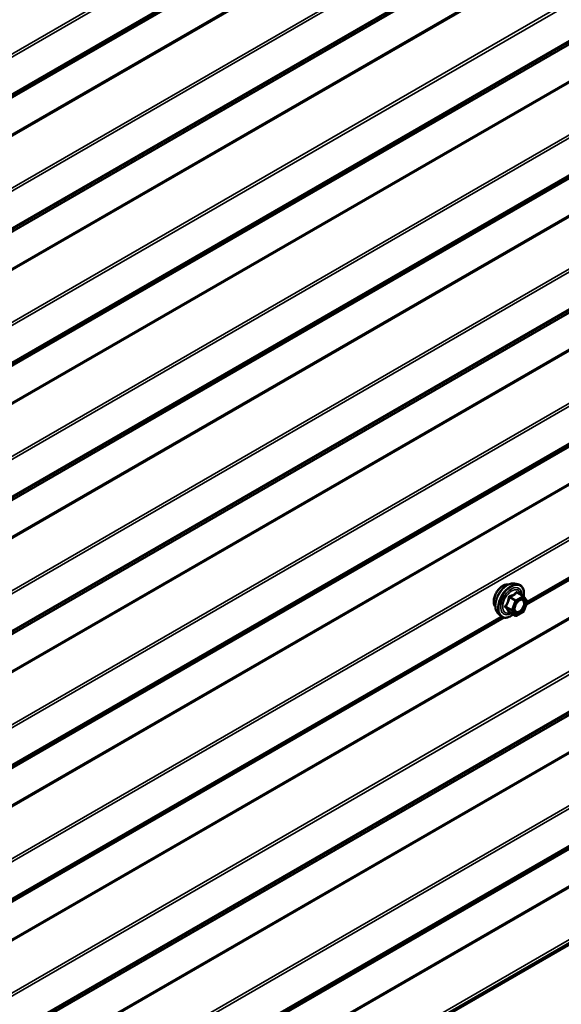
# Model space of a CAD drawing. Units: inches. Extents: x 0.6 to 33.4, y 0.6 to 21.4.
# Drawn here: x 30.4 to 31.3, y 9.9 to 11.6 of the extents above; entities that cross this region are included whole.
import ezdxf

# ---------------------------------------------------------------- set-up
doc = ezdxf.new("R2010")
doc.units = ezdxf.units.IN
doc.header["$LTSCALE"] = 2
doc.header["$MEASUREMENT"] = 0
doc.layers.add('Visible (ANSI)', color=7, linetype='Continuous', lineweight=50)
doc.layers.add('Visible Narrow (ANSI)', color=7, linetype='Continuous', lineweight=35)

msp = doc.modelspace()

# ---------------------------------------------------------------- linework, layer by layer
at = {"layer": 'Visible (ANSI)'}
for p, q in [((31.22588, 10.59852), (32.03767, 11.06721)), ((28.23147, 8.27328), (32.47411, 10.72277)), ((31.20622, 10.63304), (31.21212, 10.63184)), ((31.22097, 10.61261), (31.21115, 10.61827)), ((31.22154, 10.61208), (31.22717, 10.60407)), ((31.22738, 10.60238), (31.22174, 10.58786)), ((31.17871, 10.58538), (31.1827, 10.58087)), ((31.2079, 10.58045), (31.19809, 10.58611)), ((31.22097, 10.58695), (31.2097, 10.58045)), ((30.37735, 10.10863), (31.18914, 10.57731))]:
    msp.add_line(p, q, dxfattribs=at)
for centre, start, end in [((31.22007, 10.61105), 35.10391, 60), ((31.2257, 10.60303), 338.79398, 35.10391), ((31.22007, 10.58851), 300, 338.79398), ((31.2088, 10.58201), 240, 300)]:
    msp.add_arc(centre, 0.0018, start, end, dxfattribs=at)
for points, knots in [([(31.17509, 10.59519), (31.17478, 10.59554), (31.1745, 10.59592), (31.17346, 10.59755), (31.17293, 10.59902), (31.17234, 10.60236), (31.17231, 10.60425), (31.17277, 10.60824), (31.17327, 10.61033), (31.17473, 10.61449), (31.17569, 10.61656), (31.17798, 10.62046), (31.17931, 10.6223), (31.1822, 10.62559), (31.18377, 10.62702), (31.18701, 10.62935), (31.18868, 10.63023), (31.19196, 10.63133), (31.19356, 10.63155), (31.19535, 10.63137), (31.19564, 10.63132), (31.19591, 10.63127)], [4.6422751, 4.6422751, 4.6422751, 4.6422751, 4.7437097, 4.7437097, 5.052704, 5.052704, 5.3784707, 5.3784707, 5.7063487, 5.7063487, 6.0329092, 6.0329092, 6.3589062, 6.3589062, 6.6855464, 6.6855464, 7.0134827, 7.0134827, 7.3386399, 7.3386399, 7.4004967, 7.4004967, 7.4004967, 7.4004967]), ([(31.17871, 10.58538), (31.17749, 10.58676), (31.17658, 10.58844), (31.1753, 10.59243), (31.175, 10.59477), (31.17508, 10.59982), (31.17549, 10.60255), (31.17696, 10.60805), (31.17803, 10.61084), (31.1807, 10.61618), (31.18231, 10.61875), (31.1859, 10.62342), (31.18789, 10.62553), (31.19209, 10.62909), (31.19429, 10.63053), (31.19873, 10.63257), (31.20097, 10.63317), (31.20418, 10.63332), (31.20522, 10.63324), (31.20622, 10.63304)], [4.6412106, 4.6412106, 4.6412106, 4.6412106, 4.9331961, 4.9331961, 5.2548298, 5.2548298, 5.5869082, 5.5869082, 5.9176966, 5.9176966, 6.247027, 6.247027, 6.5767078, 6.5767078, 6.9082666, 6.9082666, 7.2389622, 7.2389622, 7.4015612, 7.4015612, 7.4015612, 7.4015612]), ([(31.21212, 10.63184), (31.21402, 10.63145), (31.21574, 10.6306), (31.21858, 10.6281), (31.21971, 10.62646), (31.22133, 10.62251), (31.2218, 10.62017), (31.22199, 10.61582), (31.22189, 10.61393), (31.22161, 10.61198)], [1.1183759, 1.1183759, 1.1183759, 1.1183759, 1.4247033, 1.4247033, 1.7274357, 1.7274357, 2.0462528, 2.0462528, 2.2704302, 2.2704302, 2.2704302, 2.2704302]), ([(31.20718, 10.58758), (31.20687, 10.58819), (31.20664, 10.589), (31.20646, 10.59083), (31.2065, 10.59182), (31.20683, 10.59396), (31.20712, 10.5951), (31.20796, 10.5974), (31.20851, 10.59856), (31.2098, 10.60078), (31.21054, 10.60183), (31.21214, 10.60371), (31.21299, 10.60453), (31.2147, 10.60586), (31.21555, 10.60637), (31.21713, 10.60706), (31.21787, 10.60724), (31.21852, 10.60728), (31.21854, 10.60728), (31.21856, 10.60728)], [4.8090396, 4.8090396, 4.8090396, 4.8090396, 5.1334209, 5.1334209, 5.4282823, 5.4282823, 5.7257962, 5.7257962, 6.0275326, 6.0275326, 6.330802, 6.330802, 6.6323935, 6.6323935, 6.9296137, 6.9296137, 7.2247134, 7.2247134, 7.2337322, 7.2337322, 7.2337322, 7.2337322]), ([(31.20445, 10.58244), (31.20326, 10.58151), (31.20204, 10.5807), (31.19851, 10.57868), (31.19618, 10.57779), (31.19174, 10.57699), (31.18962, 10.57707), (31.1859, 10.57819), (31.18428, 10.57919), (31.18288, 10.58067), (31.18279, 10.58077), (31.1827, 10.58087)], [3.4981806, 3.4981806, 3.4981806, 3.4981806, 3.6705856, 3.6705856, 3.9962193, 3.9962193, 4.3164998, 4.3164998, 4.6200015, 4.6200015, 4.6412106, 4.6412106, 4.6412106, 4.6412106]), ([(31.19781, 10.58622), (31.19781, 10.58622), (31.19781, 10.58622), (31.19783, 10.58622), (31.19786, 10.58621), (31.19795, 10.58618), (31.19801, 10.58616), (31.19809, 10.58611)], [0.050221333, 0.050221333, 0.050221333, 0.050221333, 0.053570787, 0.053570787, 0.06338584, 0.06338584, 0.07248921, 0.07248921, 0.07248921, 0.07248921])]:
    msp.add_open_spline(points, degree=3, knots=knots, dxfattribs=at)
at = {"layer": 'Visible Narrow (ANSI)'}
for p, q in [((32.47289, 12.70497), (28.23025, 10.25548)), ((32.47411, 12.7007), (28.23147, 10.25121)), ((32.47289, 12.63738), (28.23025, 10.18789)), ((32.47411, 12.64024), (28.23147, 10.19075)), ((32.4366, 12.61236), (28.19396, 10.16287)), ((32.4372, 12.61379), (28.19456, 10.1643)), ((32.4366, 12.55246), (28.19396, 10.10297)), ((32.4372, 12.55033), (28.19456, 10.10084)), ((32.47289, 12.48553), (28.23025, 10.03604)), ((32.47411, 12.48127), (28.23147, 10.03178)), ((32.47411, 12.42081), (28.23147, 9.97132)), ((32.47289, 12.41795), (28.23025, 9.96846)), ((32.4366, 12.39293), (28.19396, 9.94344)), ((32.4372, 12.39436), (28.19456, 9.94487)), ((32.47289, 12.2661), (28.23025, 9.81661)), ((32.47411, 12.26183), (28.23147, 9.81234)), ((32.47289, 12.19851), (28.23025, 9.74902)), ((32.47411, 12.20138), (28.23147, 9.75189)), ((32.4366, 12.1735), (28.19396, 9.72401)), ((32.4372, 12.17493), (28.19456, 9.72544)), ((32.4366, 12.11359), (28.19396, 9.6641)), ((32.4372, 12.11146), (28.19456, 9.66197)), ((32.01841, 12.08911), (30.32777, 11.11301)), ((32.01416, 12.08913), (30.33045, 11.11705)), ((32.47289, 12.04666), (28.23025, 9.59718)), ((32.47411, 12.0424), (28.23147, 9.59291)), ((32.47289, 11.97908), (28.23025, 9.52959)), ((32.47411, 11.98194), (28.23147, 9.53245)), ((32.4366, 11.95406), (28.19396, 9.50457)), ((32.4372, 11.95549), (28.19456, 9.506)), ((32.4366, 11.89416), (28.19396, 9.44467)), ((32.4372, 11.89203), (28.19456, 9.44254)), ((32.47289, 11.82723), (28.23025, 9.37774)), ((32.47411, 11.82297), (28.23147, 9.37348)), ((32.47289, 11.75965), (28.23025, 9.31016)), ((32.47411, 11.76251), (28.23147, 9.31302)), ((32.4366, 11.73463), (28.19396, 9.28514)), ((32.4372, 11.73606), (28.19456, 9.28657)), ((32.47289, 11.6078), (28.23025, 9.15831)), ((32.47411, 11.60353), (28.23147, 9.15404)), ((32.47289, 11.54021), (28.23025, 9.09072)), ((32.47411, 11.54308), (28.23147, 9.09359)), ((32.4372, 11.51663), (28.19456, 9.06714)), ((32.4366, 11.5152), (28.19396, 9.06571)), ((32.4366, 11.45529), (28.19396, 9.0058)), ((32.4372, 11.45316), (28.19456, 9.00367)), ((32.01841, 11.43081), (30.32777, 10.45471)), ((32.01416, 11.43083), (30.33045, 10.45875)), ((32.47289, 11.38836), (28.23025, 8.93887)), ((32.47411, 11.3841), (28.23147, 8.93461)), ((32.4366, 11.23586), (28.19396, 8.78637)), ((32.4372, 11.23373), (28.19456, 8.78424)), ((32.47289, 11.16893), (28.23025, 8.71944)), ((32.47411, 11.16467), (28.23147, 8.71518)), ((32.47289, 11.10135), (28.23025, 8.65186)), ((32.47411, 11.10421), (28.23147, 8.65472)), ((32.4366, 11.07633), (28.19396, 8.62684)), ((32.4372, 11.07776), (28.19456, 8.62827)), ((32.03504, 11.06798), (31.22703, 10.60148)), ((32.03314, 11.06905), (31.22732, 10.60381)), ((32.47289, 10.9495), (28.23025, 8.50001)), ((32.47411, 10.94523), (28.23147, 8.49574)), ((32.47289, 10.88191), (28.23025, 8.43242)), ((32.47411, 10.88478), (28.23147, 8.43529)), ((32.4366, 10.8569), (28.19396, 8.40741)), ((32.4372, 10.85833), (28.19456, 8.40884)), ((32.4366, 10.79699), (28.19396, 8.3475)), ((32.4372, 10.79486), (28.19456, 8.34537)), ((32.01841, 10.77251), (30.32777, 9.79641)), ((32.01416, 10.77253), (30.33045, 9.80045)), ((32.47289, 10.73006), (28.23025, 8.28057)), ((32.47411, 10.7258), (28.23147, 8.27631)), ((31.21043, 10.61808), (31.22007, 10.61252)), ((31.19806, 10.6102), (31.2077, 10.60464)), ((31.2088, 10.60601), (31.19916, 10.61157)), ((31.2077, 10.60464), (31.20206, 10.59012)), ((31.20444, 10.58929), (31.21007, 10.60381)), ((31.22007, 10.61252), (31.2088, 10.60601)), ((31.21007, 10.60381), (31.22134, 10.61031)), ((31.22134, 10.61031), (31.22697, 10.6023)), ((31.22697, 10.6023), (31.22134, 10.58778)), ((31.20206, 10.59012), (31.19243, 10.59568)), ((31.19243, 10.59421), (31.20206, 10.58865)), ((31.2077, 10.58063), (31.19806, 10.5862)), ((31.20206, 10.58865), (31.2077, 10.58063)), ((31.21007, 10.58127), (31.20444, 10.58929)), ((31.22134, 10.58778), (31.21007, 10.58127)), ((31.18651, 10.57809), (30.3785, 10.11158)), ((31.18461, 10.57915), (30.3788, 10.11391))]:
    msp.add_line(p, q, dxfattribs=at)
for centre, major_axis, ratio, start_param, end_param in [((31.1877, 10.61196), (-0.01062, -0.0184), 0.5773503, 3.3535374, 6.0712406), ((31.19512, 10.60768), (-0.01401, -0.02427), 0.5773503, 3.3322137, 6.0925643), ((31.20025, 10.60472), (-0.01498, -0.02595), 0.5773503, 3.3322137, 6.0925643), ((31.20114, 10.6042), (-0.0145, -0.02511), 0.5773503, 2.2016566, 7.2194205), ((31.20114, 10.6042), (0.01216, 0.02106), 0.5773503, 5.4975062, 10.2104571), ((31.20197, 10.60372), (-0.01055, -0.01828), 0.5773503, 2.5227558, 6.9020222), ((31.21043, 10.61955), (-0.00138, 0.00115), 0.7354565, 1.175016, 2.1216326), ((31.21263, 10.61935), (-0.00132, -0.00123), 0.5541429, 5.5932454, 6.1714459), ((31.19696, 10.6103), (-0.00179, 0.00018), 0.009094, 4.0502968, 4.9969134), ((31.19916, 10.61304), (0.00048, -0.00173), 0.3546411, 4.671027, 5.6176437), ((31.2088, 10.60454), (-0.0009, -0.00156), 0.5773503, 3.9269908, 4.9741884), ((31.2088, 10.60454), (0.00168, -0.00065), 0.2113249, 4.0804747, 5.651271), ((31.2088, 10.60454), (-0.0009, 0.00156), 0.5773503, 3.9269908, 5.4977871), ((31.22007, 10.61105), (0.0009, 0.00156), 0.5773503, 0, 0.7853982), ((31.22007, 10.61105), (0.0009, -0.00156), 0.5773503, 0.7853982, 2.3561945), ((31.22201, 10.6039), (0.00147, 0.00104), 0.7888464, 0.810455, 1.9206973), ((31.22007, 10.61105), (0.00147, 0.00104), 0.7886751, 5.0632684, 6.2831853), ((31.2257, 10.60303), (0.00147, 0.00104), 0.7886751, 5.0632684, 6.2831853), ((31.2257, 10.60303), (0.00168, -0.00065), 0.2113249, 5.651271, 6.2831853), ((31.19132, 10.59578), (0.00142, -0.00111), 0.3899094, 1.028375, 1.9749917), ((31.19132, 10.59284), (0.00132, 0.00123), 0.5541429, 0.2566768, 1.2032934), ((31.19696, 10.58483), (0.00173, 0.00051), 0.9349583, 0.6381218, 1.5847384), ((31.20317, 10.59002), (-0.0009, -0.00156), 0.5773503, 4.9741884, 6.0213859), ((31.20317, 10.59002), (-0.00168, 0.00065), 0.2113249, 0.938882, 2.5096783), ((31.20317, 10.59002), (-0.00147, -0.00104), 0.7886751, 0.3508794, 1.9216757), ((31.22007, 10.58851), (0.0009, -0.00156), 0.5773503, 0, 0.7853982), ((31.22007, 10.58851), (0.00168, -0.00065), 0.2113249, 5.651271, 6.2831853), ((31.2088, 10.58201), (-0.00147, -0.00104), 0.7886751, 0.3508794, 1.9216757), ((31.2088, 10.58201), (-0.0009, -0.00156), 0.5773503, 6.0213859, 6.2831853), ((31.2088, 10.58201), (0.0009, -0.00156), 0.5773503, 0, 0.7853982)]:
    msp.add_ellipse(centre, major_axis=major_axis, ratio=ratio, start_param=start_param, end_param=end_param, dxfattribs=at)
msp.add_ellipse((31.21571, 10.59579), major_axis=(0.00688, 0.01192), ratio=0.5773503, dxfattribs=at)
for points, knots in [([(31.20911, 10.61906), (31.2088, 10.61865), (31.20846, 10.61826), (31.2072, 10.61692), (31.20613, 10.61606), (31.20485, 10.61532), (31.20358, 10.61459), (31.20211, 10.61398), (31.19987, 10.61329), (31.1992, 10.61311), (31.19853, 10.61295)], [-0.79389075, -0.79389075, -0.79389075, -0.79389075, -0.73452768, -0.73452768, -0.58748351, -0.58748351, -0.58748351, -0.44043934, -0.44043934, -0.38107627, -0.38107627, -0.38107627, -0.38107627]), ([(31.19916, 10.61157), (31.19986, 10.61177), (31.20056, 10.61198), (31.2029, 10.61277), (31.20446, 10.61344), (31.20583, 10.61423), (31.20719, 10.61502), (31.20836, 10.61592), (31.20973, 10.61727), (31.21009, 10.61767), (31.21043, 10.61808)], [0.38107627, 0.38107627, 0.38107627, 0.38107627, 0.44043934, 0.44043934, 0.58748351, 0.58748351, 0.58748351, 0.73452768, 0.73452768, 0.79389075, 0.79389075, 0.79389075, 0.79389075]), ([(31.21119, 10.61887), (31.21103, 10.61905), (31.21086, 10.6192), (31.21044, 10.61947), (31.21017, 10.61955), (31.20973, 10.61952), (31.20956, 10.61946), (31.20929, 10.61926), (31.2092, 10.61917), (31.20911, 10.61906)], [-0.097231966, -0.097231966, -0.097231966, -0.097231966, -0.074882683, -0.074882683, -0.041601491, -0.041601491, -0.016000573, -0.016000573, 0, 0, 0, 0]), ([(31.21043, 10.61808), (31.21045, 10.61815), (31.21048, 10.61821), (31.21058, 10.61833), (31.21065, 10.61838), (31.21086, 10.6184), (31.211, 10.61836), (31.21115, 10.61827)], [0, 0, 0, 0, 0.016000573, 0.016000573, 0.041601491, 0.041601491, 0.07248921, 0.07248921, 0.07248921, 0.07248921]), ([(31.19646, 10.61037), (31.1964, 10.60963), (31.19632, 10.60889), (31.19597, 10.60634), (31.19554, 10.60459), (31.1949, 10.60295), (31.19427, 10.60131), (31.19342, 10.59978), (31.19203, 10.59781), (31.1916, 10.59726), (31.19116, 10.59673)], [-0.79389075, -0.79389075, -0.79389075, -0.79389075, -0.73452768, -0.73452768, -0.58748351, -0.58748351, -0.58748351, -0.44043934, -0.44043934, -0.38107627, -0.38107627, -0.38107627, -0.38107627]), ([(31.19243, 10.59568), (31.19287, 10.59625), (31.1933, 10.59684), (31.19471, 10.59895), (31.19559, 10.60059), (31.19627, 10.60235), (31.19696, 10.60411), (31.19744, 10.60598), (31.19788, 10.60865), (31.19798, 10.60943), (31.19806, 10.6102)], [0.38107627, 0.38107627, 0.38107627, 0.38107627, 0.44043934, 0.44043934, 0.58748351, 0.58748351, 0.58748351, 0.73452768, 0.73452768, 0.79389075, 0.79389075, 0.79389075, 0.79389075]), ([(31.19853, 10.61295), (31.19827, 10.61288), (31.19803, 10.61278), (31.19746, 10.61245), (31.19716, 10.61217), (31.19676, 10.61157), (31.19664, 10.61127), (31.1965, 10.61077), (31.19647, 10.61057), (31.19646, 10.61037)], [-0.097231966, -0.097231966, -0.097231966, -0.097231966, -0.074882683, -0.074882683, -0.041601491, -0.041601491, -0.016000573, -0.016000573, 0, 0, 0, 0]), ([(31.19806, 10.6102), (31.19805, 10.61032), (31.19804, 10.61044), (31.19807, 10.61073), (31.19813, 10.61089), (31.19832, 10.61122), (31.19849, 10.61137), (31.19884, 10.61152), (31.199, 10.61156), (31.19916, 10.61157)], [0, 0, 0, 0, 0.016000573, 0.016000573, 0.041601491, 0.041601491, 0.074882683, 0.074882683, 0.097231966, 0.097231966, 0.097231966, 0.097231966]), ([(31.22074, 10.60464), (31.22127, 10.60389), (31.2216, 10.60289), (31.22183, 10.60035), (31.22162, 10.5987), (31.22061, 10.5955), (31.21987, 10.59397), (31.21808, 10.59128), (31.21707, 10.59013), (31.215, 10.58837), (31.21396, 10.58774), (31.21207, 10.58705), (31.21122, 10.58693), (31.20979, 10.5871), (31.20919, 10.58733), (31.20836, 10.58795), (31.20808, 10.58824), (31.20784, 10.58858), (31.20747, 10.58911), (31.20719, 10.58977), (31.20676, 10.5917), (31.20678, 10.59315), (31.20715, 10.59496), (31.20722, 10.59526), (31.20731, 10.59557)], [-0.8356439, -0.8356439, -0.8356439, -0.8356439, -0.7228785, -0.7228785, -0.5843537, -0.5843537, -0.4580668, -0.4580668, -0.3396703, -0.3396703, -0.2306045, -0.2306045, -0.1346235, -0.1346235, -0.0517783, -0.0517783, 0, 0, 0, 0.0802803, 0.0802803, 0.2087287, 0.2087287, 0.2342322, 0.2342322, 0.2342322, 0.2342322]), ([(31.20718, 10.58758), (31.20729, 10.58735), (31.20742, 10.58714), (31.20756, 10.58695), (31.20784, 10.58655), (31.20816, 10.58621), (31.20912, 10.5855), (31.20981, 10.58523), (31.21146, 10.58504), (31.21244, 10.58518), (31.21461, 10.58598), (31.21581, 10.5867), (31.2182, 10.58873), (31.21937, 10.59006), (31.22143, 10.59316), (31.22228, 10.59492), (31.22345, 10.59861), (31.22369, 10.60051), (31.22342, 10.60345), (31.22304, 10.6046), (31.22243, 10.60546)], [-0.02581496, -0.02581496, -0.02581496, -0.02581496, 0, 0, 0, 0.05177826, 0.05177826, 0.13462346, 0.13462346, 0.23060447, 0.23060447, 0.33967028, 0.33967028, 0.45806676, 0.45806676, 0.58435367, 0.58435367, 0.7228785, 0.7228785, 0.83564392, 0.83564392, 0.83564392, 0.83564392]), ([(31.2117, 10.60318), (31.21185, 10.60333), (31.212, 10.60347), (31.21339, 10.60475), (31.21471, 10.60557), (31.21711, 10.60631), (31.2182, 10.60631), (31.21975, 10.60569), (31.22031, 10.60524), (31.22074, 10.60464)], [0.46304172, 0.46304172, 0.46304172, 0.46304172, 0.47998326, 0.47998326, 0.61751594, 0.61751594, 0.74414261, 0.74414261, 0.83564392, 0.83564392, 0.83564392, 0.83564392]), ([(31.22243, 10.60546), (31.22194, 10.60616), (31.22129, 10.60668), (31.21995, 10.60721), (31.21928, 10.60732), (31.21856, 10.60728)], [-0.83564392, -0.83564392, -0.83564392, -0.83564392, -0.74414261, -0.74414261, -0.67101227, -0.67101227, -0.67101227, -0.67101227]), ([(31.19116, 10.59673), (31.191, 10.59653), (31.19086, 10.59631), (31.19062, 10.59576), (31.19056, 10.59541), (31.19063, 10.59482), (31.19072, 10.59458), (31.19094, 10.59421), (31.19104, 10.59408), (31.19116, 10.59396)], [-0.097231966, -0.097231966, -0.097231966, -0.097231966, -0.074882683, -0.074882683, -0.041601491, -0.041601491, -0.016000573, -0.016000573, 0, 0, 0, 0]), ([(31.19116, 10.59396), (31.1916, 10.59352), (31.19203, 10.59308), (31.19342, 10.5916), (31.19427, 10.59059), (31.1949, 10.58968), (31.19554, 10.58878), (31.19597, 10.58797), (31.19632, 10.58697), (31.1964, 10.58669), (31.19646, 10.58643)], [-0.79343171, -0.79343171, -0.79343171, -0.79343171, -0.73407951, -0.73407951, -0.58703534, -0.58703534, -0.58703534, -0.43999117, -0.43999117, -0.38063897, -0.38063897, -0.38063897, -0.38063897]), ([(31.19243, 10.59421), (31.19234, 10.59429), (31.19227, 10.59437), (31.19211, 10.59459), (31.19205, 10.59473), (31.192, 10.59505), (31.19204, 10.59523), (31.19221, 10.5955), (31.19231, 10.5956), (31.19243, 10.59568)], [0, 0, 0, 0, 0.016000573, 0.016000573, 0.041601491, 0.041601491, 0.074882683, 0.074882683, 0.097231966, 0.097231966, 0.097231966, 0.097231966]), ([(31.19806, 10.5862), (31.19798, 10.58646), (31.19788, 10.58675), (31.19744, 10.58778), (31.19696, 10.58864), (31.19627, 10.58961), (31.19559, 10.59058), (31.19471, 10.59167), (31.1933, 10.59327), (31.19287, 10.59374), (31.19243, 10.59421)], [0.38063897, 0.38063897, 0.38063897, 0.38063897, 0.43999117, 0.43999117, 0.58703534, 0.58703534, 0.58703534, 0.73407951, 0.73407951, 0.79343171, 0.79343171, 0.79343171, 0.79343171]), ([(31.19646, 10.58643), (31.19648, 10.58634), (31.19653, 10.58625), (31.19676, 10.58609), (31.19697, 10.58604), (31.19747, 10.58603), (31.19772, 10.58606), (31.19801, 10.58612), (31.19803, 10.58613), (31.19805, 10.58613)], [-0.097231966, -0.097231966, -0.097231966, -0.097231966, -0.074882683, -0.074882683, -0.041601491, -0.041601491, -0.016000573, -0.016000573, -0.014137847, -0.014137847, -0.014137847, -0.014137847]), ([(31.19809, 10.58611), (31.19808, 10.58612), (31.19808, 10.58612), (31.19804, 10.58614), (31.19804, 10.58617), (31.19806, 10.5862)], [0.07248921, 0.07248921, 0.07248921, 0.07248921, 0.074882683, 0.074882683, 0.097231966, 0.097231966, 0.097231966, 0.097231966])]:
    msp.add_open_spline(points, degree=3, knots=knots, dxfattribs=at)
msp.add_open_spline([(31.21228, 10.61762), (31.21193, 10.61803), (31.21156, 10.61845), (31.21119, 10.61887)], degree=3, dxfattribs=at)

doc.saveas('drawing.dxf')
